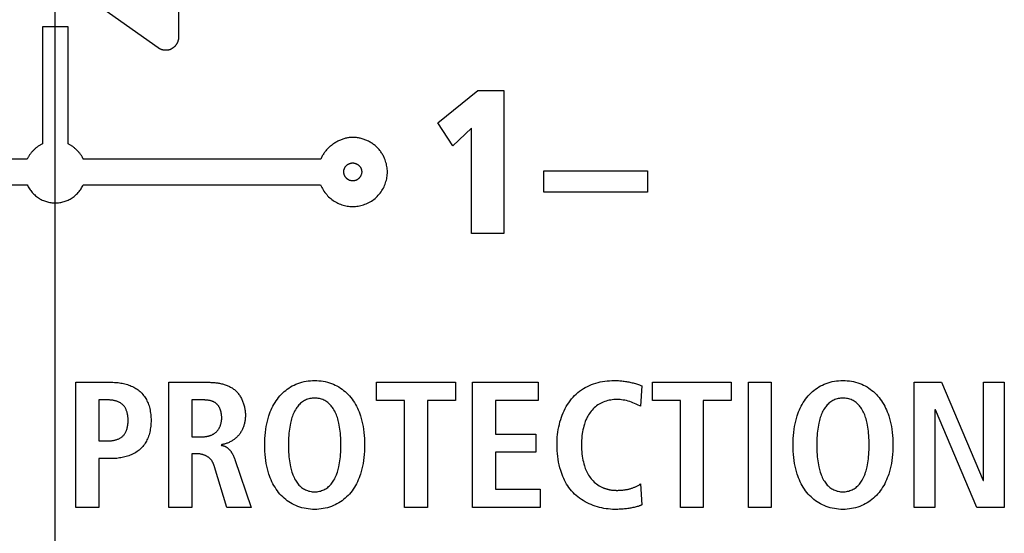
# Model space of a CAD drawing. Units: millimetres. Extents: x 0 to 420, y 0 to 297.
# Drawn here: x 361 to 363, y 144 to 145 of the extents above; entities that cross this region are included whole.
import ezdxf

# ---------------------------------------------------------------- set-up
doc = ezdxf.new("R2010")
doc.units = ezdxf.units.MM
doc.header["$LTSCALE"] = 23.1
doc.linetypes.add('CENTER', pattern=[0.6, 0.375, -0.075, 0.075, -0.075])
doc.layers.get('0').update_dxf_attribs({"linetype": 'CONTINUOUS'})
doc.layers.add('AXIS', color=7, linetype='CONTINUOUS')

msp = doc.modelspace()

# ---------------------------------------------------------------- linework, layer by layer
at = {"color": 7, "linetype": 'Continuous'}
for p, q in [((361.3955, 145.3756), (361.3955, 144.9697)), ((361.3676, 144.9553), (361.1932, 145.0788)), ((361.2082, 144.9845), (361.2082, 144.8231)), ((361.2434, 144.9845), (361.2082, 144.9845)), ((361.2434, 144.8231), (361.2434, 144.9845)), ((361.7522, 144.8523), (361.8074, 144.8969)), ((361.8074, 144.8969), (361.843, 144.8969)), ((361.843, 144.8969), (361.843, 144.7)), ((361.7731, 144.8205), (361.7522, 144.8523)), ((361.7984, 144.845), (361.7731, 144.8205)), ((361.7984, 144.7), (361.7984, 144.845)), ((361.1872, 144.8022), (360.8605, 144.8022)), ((361.5911, 144.8022), (361.2644, 144.8022)), ((361.8981, 144.786), (362.0408, 144.786)), ((361.8981, 144.7567), (361.8981, 144.786)), ((362.0408, 144.786), (362.0408, 144.7567)), ((360.8606, 144.7669), (361.1872, 144.7669)), ((361.2644, 144.7669), (361.591, 144.7669)), ((362.0408, 144.7567), (361.8981, 144.7567)), ((361.843, 144.7), (361.7984, 144.7)), ((361.2541, 144.3225), (361.2541, 144.495)), ((361.2541, 144.495), (361.3035, 144.495)), ((361.3822, 144.3225), (361.3822, 144.495)), ((361.3822, 144.495), (361.4361, 144.495)), ((361.6679, 144.495), (361.7764, 144.495)), ((361.6679, 144.4698), (361.6679, 144.495)), ((361.7764, 144.495), (361.7764, 144.4698)), ((361.7998, 144.495), (361.8905, 144.495)), ((361.7998, 144.3225), (361.7998, 144.495)), ((361.8905, 144.495), (361.8905, 144.4698)), ((362.0475, 144.495), (362.1559, 144.495)), ((362.0475, 144.4698), (362.0475, 144.495)), ((362.1559, 144.495), (362.1559, 144.4698)), ((362.1796, 144.495), (362.2112, 144.495)), ((362.1796, 144.3225), (362.1796, 144.495)), ((362.2112, 144.495), (362.2112, 144.3225)), ((362.4077, 144.495), (362.4453, 144.495)), ((362.4077, 144.3225), (362.4077, 144.495)), ((362.4453, 144.495), (362.5026, 144.3596)), ((362.5031, 144.495), (362.5318, 144.495)), ((362.5031, 144.3596), (362.5031, 144.495)), ((362.5318, 144.495), (362.5318, 144.3225)), ((362.033, 144.4903), (362.0312, 144.4619)), ((361.2857, 144.4708), (361.2857, 144.4142)), ((361.2975, 144.4708), (361.2857, 144.4708)), ((361.4138, 144.4708), (361.4138, 144.4199)), ((361.7065, 144.4698), (361.6679, 144.4698)), ((361.7065, 144.3225), (361.7065, 144.4698)), ((361.7764, 144.4698), (361.7381, 144.4698)), ((361.7381, 144.4698), (361.7381, 144.3225)), ((361.8905, 144.4698), (361.8314, 144.4698)), ((361.8314, 144.4698), (361.8314, 144.4238)), ((362.086, 144.4698), (362.0475, 144.4698)), ((362.086, 144.3225), (362.086, 144.4698)), ((362.1559, 144.4698), (362.1176, 144.4698)), ((362.1176, 144.4698), (362.1176, 144.3225)), ((362.0312, 144.4619), (362.0271, 144.464)), ((362.4369, 144.4569), (362.4364, 144.4569)), ((362.4364, 144.4569), (362.4364, 144.3225)), ((362.494, 144.3225), (362.4369, 144.4569)), ((361.2857, 144.4142), (361.2975, 144.4142)), ((361.4138, 144.4199), (361.4267, 144.4199)), ((361.8314, 144.4238), (361.8873, 144.4238)), ((361.8873, 144.4238), (361.8873, 144.3986)), ((361.8873, 144.3986), (361.8314, 144.3986)), ((361.8314, 144.3986), (361.8314, 144.3477)), ((361.2857, 144.39), (361.2857, 144.3225)), ((361.3035, 144.39), (361.2857, 144.39)), ((361.4138, 144.3966), (361.4138, 144.3225)), ((361.421, 144.3966), (361.4138, 144.3966)), ((361.4729, 144.3888), (361.4956, 144.3225)), ((361.462, 144.3225), (361.445, 144.3786)), ((362.5026, 144.3596), (362.5031, 144.3596)), ((361.8314, 144.3477), (361.8929, 144.3477)), ((361.8929, 144.3477), (361.8929, 144.3225)), ((362.0312, 144.3551), (362.033, 144.3262)), ((361.2857, 144.3225), (361.2541, 144.3225)), ((361.4138, 144.3225), (361.3822, 144.3225)), ((361.4956, 144.3225), (361.462, 144.3225)), ((361.7381, 144.3225), (361.7065, 144.3225)), ((361.8929, 144.3225), (361.7998, 144.3225)), ((362.1176, 144.3225), (362.086, 144.3225)), ((362.2112, 144.3225), (362.1796, 144.3225)), ((362.4364, 144.3225), (362.4077, 144.3225)), ((362.5318, 144.3225), (362.494, 144.3225))]:
    msp.add_line(p, q, dxfattribs=at)
for points in [[(361.3955, 144.9697), (361.3955, 144.9692), (361.3954, 144.9686), (361.3954, 144.9681), (361.3953, 144.9676), (361.3952, 144.967), (361.3951, 144.9665), (361.395, 144.966), (361.3949, 144.9655), (361.3947, 144.9649), (361.3945, 144.9644), (361.3944, 144.9639), (361.3942, 144.9634), (361.3939, 144.9629), (361.3937, 144.9624), (361.3935, 144.9619), (361.3932, 144.9614), (361.3929, 144.9609), (361.3926, 144.9604), (361.3923, 144.96), (361.392, 144.9595), (361.3917, 144.9591), (361.3913, 144.9586), (361.391, 144.9582), (361.3906, 144.9578), (361.3902, 144.9574), (361.3898, 144.957), (361.3895, 144.9566), (361.389, 144.9562), (361.3886, 144.9558), (361.3882, 144.9555), (361.3878, 144.9552), (361.3873, 144.9549), (361.3869, 144.9546), (361.3864, 144.9543), (361.3859, 144.954), (361.3855, 144.9538), (361.385, 144.9535), (361.3845, 144.9533), (361.384, 144.9531), (361.3835, 144.9529), (361.383, 144.9528), (361.3825, 144.9526), (361.382, 144.9525), (361.3815, 144.9524), (361.381, 144.9523), (361.3804, 144.9522), (361.3799, 144.9521), (361.3794, 144.9521), (361.3789, 144.9521), (361.3784, 144.952), (361.3778, 144.952)], [(361.3778, 144.952), (361.3775, 144.952), (361.3771, 144.952), (361.3767, 144.9521), (361.3764, 144.9521), (361.376, 144.9521), (361.3756, 144.9522), (361.3752, 144.9522), (361.3749, 144.9523), (361.3745, 144.9524), (361.3741, 144.9524), (361.3738, 144.9525), (361.3734, 144.9526), (361.373, 144.9527), (361.3727, 144.9528), (361.3723, 144.9529), (361.372, 144.9531), (361.3716, 144.9532), (361.3712, 144.9533), (361.3709, 144.9535), (361.3706, 144.9536), (361.3702, 144.9538), (361.3699, 144.9539), (361.3695, 144.9541), (361.3692, 144.9543), (361.3689, 144.9545), (361.3686, 144.9547), (361.3683, 144.9549), (361.3679, 144.9551), (361.3676, 144.9553)], [(361.6352, 144.8322), (361.6339, 144.8322), (361.6327, 144.8321), (361.6315, 144.832), (361.6303, 144.8319), (361.629, 144.8317), (361.6278, 144.8315), (361.6266, 144.8312), (361.6254, 144.8309), (361.6241, 144.8306), (361.6229, 144.8302), (361.6217, 144.8298), (361.6205, 144.8294), (361.6193, 144.8289), (361.6181, 144.8284), (361.6169, 144.8279), (361.6157, 144.8273), (361.6146, 144.8268), (361.6134, 144.8261), (361.6123, 144.8255), (361.6111, 144.8248), (361.61, 144.8241), (361.6089, 144.8234), (361.6079, 144.8226), (361.6068, 144.8218), (361.6058, 144.821), (361.6047, 144.8202), (361.6037, 144.8194), (361.6028, 144.8185), (361.6018, 144.8176), (361.6009, 144.8167), (361.6, 144.8158), (361.5991, 144.8148), (361.5983, 144.8138), (361.5974, 144.8129), (361.5967, 144.8119), (361.5959, 144.8108), (361.5952, 144.8098), (361.5945, 144.8088), (361.5938, 144.8077), (361.5932, 144.8066), (361.5926, 144.8055), (361.5921, 144.8044), (361.5915, 144.8033), (361.5911, 144.8022)], [(361.679, 144.8031), (361.6785, 144.8043), (361.678, 144.8055), (361.6774, 144.8066), (361.6768, 144.8078), (361.6761, 144.8089), (361.6754, 144.81), (361.6747, 144.8111), (361.674, 144.8122), (361.6732, 144.8133), (361.6724, 144.8143), (361.6715, 144.8153), (361.6707, 144.8163), (361.6698, 144.8173), (361.6688, 144.8182), (361.6679, 144.8191), (361.6669, 144.82), (361.6659, 144.8209), (361.6648, 144.8217), (361.6638, 144.8225), (361.6627, 144.8233), (361.6616, 144.8241), (361.6604, 144.8248), (361.6593, 144.8255), (361.6581, 144.8261), (361.6569, 144.8268), (361.6557, 144.8274), (361.6545, 144.8279), (361.6532, 144.8285), (361.652, 144.829), (361.6507, 144.8294), (361.6495, 144.8298), (361.6482, 144.8302), (361.6469, 144.8306), (361.6456, 144.8309), (361.6443, 144.8312), (361.643, 144.8315), (361.6417, 144.8317), (361.6404, 144.8319), (361.6391, 144.832), (361.6378, 144.8321), (361.6365, 144.8322), (361.6352, 144.8322)], [(361.2082, 144.8231), (361.2073, 144.8227), (361.2065, 144.8223), (361.2057, 144.8219), (361.2049, 144.8214), (361.2041, 144.8209), (361.2033, 144.8204), (361.2025, 144.8199), (361.2017, 144.8194), (361.2009, 144.8188), (361.2002, 144.8183), (361.1994, 144.8177), (361.1987, 144.8171), (361.198, 144.8164), (361.1973, 144.8158), (361.1966, 144.8152), (361.1959, 144.8145), (361.1952, 144.8138), (361.1946, 144.8131), (361.1939, 144.8124), (361.1933, 144.8117), (361.1927, 144.8109), (361.1921, 144.8102), (361.1915, 144.8094), (361.191, 144.8087), (361.1904, 144.8079), (361.1899, 144.8071), (361.1894, 144.8063), (361.1889, 144.8055), (361.1885, 144.8047), (361.188, 144.8039), (361.1876, 144.803), (361.1872, 144.8022)], [(361.2644, 144.8022), (361.264, 144.803), (361.2635, 144.8039), (361.2631, 144.8047), (361.2626, 144.8055), (361.2622, 144.8063), (361.2617, 144.8071), (361.2611, 144.8079), (361.2606, 144.8087), (361.2601, 144.8094), (361.2595, 144.8102), (361.2589, 144.8109), (361.2583, 144.8117), (361.2577, 144.8124), (361.257, 144.8131), (361.2564, 144.8138), (361.2557, 144.8145), (361.255, 144.8151), (361.2543, 144.8158), (361.2536, 144.8164), (361.2529, 144.817), (361.2522, 144.8177), (361.2514, 144.8182), (361.2507, 144.8188), (361.2499, 144.8194), (361.2491, 144.8199), (361.2483, 144.8204), (361.2475, 144.8209), (361.2467, 144.8214), (361.2459, 144.8219), (361.2451, 144.8223), (361.2443, 144.8227), (361.2434, 144.8231)], [(361.591, 144.7669), (361.5918, 144.7651), (361.5926, 144.7633), (361.5935, 144.7616), (361.5945, 144.7598), (361.5956, 144.7582), (361.5968, 144.7565), (361.598, 144.7549), (361.5993, 144.7534), (361.6006, 144.7519), (361.602, 144.7505), (361.6035, 144.7491), (361.605, 144.7478), (361.6066, 144.7465), (361.6082, 144.7453), (361.6098, 144.7443), (361.6114, 144.7433), (361.6131, 144.7424), (361.6148, 144.7415), (361.6166, 144.7407), (361.6183, 144.74), (361.6201, 144.7394), (361.622, 144.7388), (361.6238, 144.7383), (361.6257, 144.7379), (361.6276, 144.7376), (361.6295, 144.7373), (361.6313, 144.7371), (361.6332, 144.737), (361.6352, 144.7369), (361.6371, 144.7369), (361.639, 144.7371), (361.6409, 144.7373), (361.6427, 144.7375), (361.6446, 144.7379), (361.6465, 144.7383), (361.6483, 144.7388), (361.6501, 144.7393), (361.6519, 144.74), (361.6537, 144.7407), (361.6555, 144.7415), (361.6574, 144.7424), (361.6592, 144.7434), (361.6609, 144.7445), (361.6626, 144.7456), (361.6642, 144.7468), (361.6658, 144.7481), (361.6674, 144.7495), (361.6688, 144.7509), (361.6702, 144.7524), (361.6716, 144.7539), (361.6729, 144.7555), (361.6741, 144.7571), (361.6752, 144.7588), (361.6763, 144.7606), (361.6773, 144.7623), (361.6782, 144.7642), (361.679, 144.766), (361.6798, 144.7678), (361.6804, 144.7696), (361.6809, 144.7714), (361.6814, 144.7733), (361.6819, 144.7751), (361.6822, 144.777), (361.6825, 144.7789), (361.6826, 144.7808), (361.6828, 144.7827), (361.6828, 144.7846), (361.6828, 144.7865), (361.6826, 144.7884), (361.6824, 144.7903), (361.6822, 144.7921), (361.6818, 144.794), (361.6814, 144.7959), (361.6809, 144.7977), (361.6804, 144.7995), (361.6797, 144.8013), (361.679, 144.8031)], [(361.6352, 144.7722), (361.6347, 144.7722), (361.6342, 144.7722), (361.6337, 144.7723), (361.6332, 144.7724), (361.6328, 144.7725), (361.6323, 144.7726), (361.6318, 144.7727), (361.6313, 144.7729), (361.6309, 144.773), (361.6304, 144.7732), (361.63, 144.7734), (361.6296, 144.7736), (361.6291, 144.7739), (361.6287, 144.7741), (361.6283, 144.7744), (361.6279, 144.7747), (361.6275, 144.775), (361.6271, 144.7753), (361.6268, 144.7756), (361.6264, 144.776), (361.6261, 144.7763), (361.6258, 144.7767), (361.6255, 144.7771), (361.6252, 144.7775), (361.6249, 144.7779), (361.6246, 144.7783), (361.6244, 144.7787), (361.6242, 144.7791), (361.624, 144.7795), (361.6238, 144.78), (361.6236, 144.7804), (361.6234, 144.7808), (361.6233, 144.7813), (361.6232, 144.7818), (361.623, 144.7822), (361.623, 144.7827), (361.6229, 144.7831), (361.6228, 144.7836), (361.6228, 144.7841), (361.6228, 144.7846), (361.6228, 144.785), (361.6228, 144.7855), (361.6229, 144.786), (361.6229, 144.7865), (361.623, 144.787), (361.6231, 144.7874), (361.6232, 144.7879), (361.6234, 144.7884), (361.6236, 144.7888), (361.6237, 144.7893), (361.6239, 144.7897), (361.6241, 144.7902), (361.6244, 144.7906), (361.6246, 144.791), (361.6249, 144.7914), (361.6252, 144.7918), (361.6254, 144.7922), (361.6258, 144.7926), (361.6261, 144.7929), (361.6264, 144.7933), (361.6268, 144.7936), (361.6272, 144.794), (361.6276, 144.7943), (361.628, 144.7946), (361.6284, 144.7949), (361.6288, 144.7952), (361.6293, 144.7954), (361.6297, 144.7956), (361.6302, 144.7959), (361.6307, 144.7961), (361.6311, 144.7962), (361.6316, 144.7964), (361.6321, 144.7965), (361.6326, 144.7966), (361.6331, 144.7967), (361.6336, 144.7968), (361.6341, 144.7969), (361.6346, 144.7969), (361.6352, 144.7969), (361.6354, 144.7969), (361.6357, 144.7969)], [(361.6357, 144.7969), (361.6362, 144.7969), (361.6367, 144.7968), (361.6372, 144.7967), (361.6377, 144.7966), (361.6382, 144.7965), (361.6387, 144.7964), (361.6392, 144.7962), (361.6397, 144.796), (361.6401, 144.7958), (361.6406, 144.7956), (361.641, 144.7954), (361.6415, 144.7951), (361.6419, 144.7949), (361.6423, 144.7946), (361.6427, 144.7943), (361.6431, 144.794), (361.6435, 144.7936), (361.6439, 144.7933), (361.6442, 144.7929), (361.6446, 144.7926), (361.6449, 144.7922), (361.6452, 144.7918), (361.6454, 144.7914), (361.6457, 144.791), (361.6459, 144.7906), (361.6462, 144.7902), (361.6464, 144.7897), (361.6466, 144.7893), (361.6468, 144.7888), (361.6469, 144.7884), (361.6471, 144.7879), (361.6472, 144.7874), (361.6473, 144.787), (361.6474, 144.7865), (361.6474, 144.786), (361.6475, 144.7855), (361.6475, 144.785), (361.6475, 144.7846), (361.6475, 144.7841), (361.6475, 144.7836), (361.6474, 144.7831), (361.6473, 144.7827), (361.6473, 144.7822), (361.6471, 144.7818), (361.647, 144.7813), (361.6469, 144.7808), (361.6467, 144.7804), (361.6465, 144.78), (361.6463, 144.7795), (361.6461, 144.7791), (361.6459, 144.7787), (361.6457, 144.7783), (361.6454, 144.7779), (361.6451, 144.7775), (361.6448, 144.7771), (361.6445, 144.7767), (361.6442, 144.7763), (361.6439, 144.776), (361.6435, 144.7756), (361.6432, 144.7753), (361.6428, 144.775), (361.6424, 144.7747), (361.642, 144.7744), (361.6416, 144.7741), (361.6412, 144.7739), (361.6407, 144.7736), (361.6403, 144.7734), (361.6399, 144.7732), (361.6394, 144.773), (361.639, 144.7729), (361.6385, 144.7727), (361.638, 144.7726), (361.6375, 144.7725), (361.6371, 144.7724), (361.6366, 144.7723), (361.6361, 144.7722), (361.6356, 144.7722), (361.6352, 144.7722)], [(361.1872, 144.7669), (361.1879, 144.7655), (361.1887, 144.7641), (361.1894, 144.7627), (361.1903, 144.7614), (361.1912, 144.7601), (361.1921, 144.7588), (361.1931, 144.7575), (361.1942, 144.7563), (361.1952, 144.7551), (361.1964, 144.754), (361.1975, 144.7529), (361.1987, 144.7518), (361.2, 144.7508), (361.2013, 144.7498), (361.2026, 144.7489), (361.2039, 144.7481), (361.2052, 144.7473), (361.2066, 144.7466), (361.208, 144.7459), (361.2094, 144.7453), (361.2108, 144.7447), (361.2122, 144.7442), (361.2137, 144.7437), (361.2152, 144.7433), (361.2167, 144.7429), (361.2182, 144.7426), (361.2197, 144.7424), (361.2212, 144.7422), (361.2227, 144.742), (361.2243, 144.7419), (361.2258, 144.7419), (361.2273, 144.7419), (361.2289, 144.742), (361.2304, 144.7422), (361.2319, 144.7424), (361.2334, 144.7426), (361.2349, 144.7429), (361.2364, 144.7433), (361.2379, 144.7437), (361.2394, 144.7442), (361.2408, 144.7447), (361.2422, 144.7453), (361.2436, 144.7459), (361.245, 144.7466), (361.2464, 144.7473), (361.2477, 144.7481), (361.249, 144.7489), (361.2503, 144.7498), (361.2516, 144.7508), (361.2528, 144.7518), (361.254, 144.7529), (361.2552, 144.754), (361.2563, 144.7551), (361.2574, 144.7563), (361.2585, 144.7575), (361.2594, 144.7588), (361.2604, 144.7601), (361.2613, 144.7614), (361.2621, 144.7627), (361.2629, 144.7641), (361.2637, 144.7655), (361.2644, 144.7669)], [(361.3035, 144.495), (361.3052, 144.495), (361.3071, 144.4949), (361.3089, 144.4948), (361.3107, 144.4946), (361.3125, 144.4945), (361.3143, 144.4942), (361.3162, 144.4939), (361.318, 144.4936), (361.3198, 144.4932), (361.3216, 144.4928), (361.3234, 144.4923), (361.3252, 144.4918), (361.3269, 144.4912), (361.3287, 144.4905), (361.3304, 144.4898), (361.332, 144.4891), (361.3337, 144.4883), (361.3353, 144.4874), (361.3368, 144.4865), (361.3383, 144.4855), (361.3398, 144.4845), (361.3412, 144.4834), (361.3426, 144.4822), (361.3439, 144.481), (361.3451, 144.4798), (361.3463, 144.4784), (361.3474, 144.477), (361.3484, 144.4756), (361.3494, 144.4741), (361.3504, 144.4726), (361.3512, 144.4711), (361.352, 144.4695), (361.3528, 144.4678), (361.3535, 144.4662), (361.3541, 144.4645), (361.3548, 144.4626), (361.3554, 144.4607), (361.3559, 144.4587), (361.3563, 144.4567), (361.3566, 144.4547), (361.3569, 144.4527), (361.3572, 144.4507), (361.3574, 144.4487), (361.3575, 144.4467), (361.3576, 144.4446), (361.3576, 144.4426), (361.3576, 144.4406), (361.3575, 144.4385), (361.3574, 144.4365), (361.3572, 144.4345), (361.3569, 144.4325), (361.3566, 144.4304), (361.3563, 144.4284), (361.3558, 144.4265), (361.3553, 144.4245), (361.3548, 144.4226), (361.3541, 144.4206), (361.3535, 144.419), (361.3528, 144.4173), (361.352, 144.4157), (361.3512, 144.4141), (361.3504, 144.4125), (361.3494, 144.411), (361.3484, 144.4095), (361.3474, 144.4081), (361.3463, 144.4067), (361.3451, 144.4053), (361.3439, 144.4041), (361.3426, 144.4028), (361.3412, 144.4017), (361.3398, 144.4006), (361.3383, 144.3995), (361.3368, 144.3985), (361.3353, 144.3976), (361.3337, 144.3968), (361.332, 144.3959), (361.3304, 144.3952), (361.3287, 144.3945), (361.3269, 144.3938), (361.3252, 144.3933), (361.3234, 144.3927), (361.3216, 144.3922), (361.3198, 144.3918), (361.318, 144.3914), (361.3162, 144.3911), (361.3144, 144.3908), (361.3125, 144.3905), (361.3107, 144.3903), (361.3089, 144.3902), (361.3071, 144.3901), (361.3052, 144.39), (361.3035, 144.39)], [(361.4361, 144.495), (361.4374, 144.495), (361.4387, 144.495), (361.44, 144.4949), (361.4413, 144.4948), (361.4426, 144.4948), (361.444, 144.4947), (361.4453, 144.4945), (361.4466, 144.4944), (361.448, 144.4942), (361.4493, 144.4941), (361.4506, 144.4938), (361.4519, 144.4936), (361.4533, 144.4933), (361.4546, 144.4931), (361.4559, 144.4927), (361.4572, 144.4924), (361.4584, 144.492), (361.4597, 144.4916), (361.4609, 144.4912), (361.4622, 144.4907), (361.4634, 144.4902), (361.4646, 144.4897), (361.4657, 144.4891), (361.4669, 144.4885), (361.468, 144.4879), (361.4691, 144.4872), (361.4702, 144.4865), (361.4713, 144.4857), (361.4723, 144.4849), (361.4733, 144.4841), (361.4742, 144.4832), (361.4751, 144.4823), (361.476, 144.4814), (361.4769, 144.4804), (361.4777, 144.4794), (361.4785, 144.4784), (361.4792, 144.4773), (361.48, 144.4762), (361.4807, 144.475), (361.4813, 144.4739), (361.4819, 144.4727), (361.4825, 144.4715), (361.4831, 144.4703), (361.4836, 144.469), (361.4841, 144.4678), (361.4846, 144.4665), (361.485, 144.4652), (361.4854, 144.4639), (361.4857, 144.4626), (361.4861, 144.4613), (361.4864, 144.46), (361.4866, 144.4587), (361.4868, 144.4574), (361.487, 144.4561), (361.4872, 144.4547), (361.4873, 144.4534), (361.4874, 144.4521), (361.4874, 144.4508), (361.4875, 144.4495)], [(361.5828, 144.3201), (361.5798, 144.3201), (361.5769, 144.3203), (361.5739, 144.3206), (361.571, 144.3211), (361.5681, 144.3216), (361.5653, 144.3223), (361.5624, 144.3231), (361.5597, 144.3241), (361.5569, 144.3252), (361.5544, 144.3263), (361.552, 144.3276), (361.5496, 144.3289), (361.5473, 144.3304), (361.5451, 144.332), (361.5429, 144.3336), (361.5408, 144.3354), (361.5388, 144.3372), (361.5369, 144.3391), (361.535, 144.3412), (361.5331, 144.3434), (361.5314, 144.3456), (361.5297, 144.348), (361.5282, 144.3504), (361.5267, 144.3529), (361.5253, 144.3554), (361.524, 144.358), (361.5228, 144.3606), (361.5217, 144.3633), (361.5207, 144.366), (361.5198, 144.3687), (361.5187, 144.3724), (361.5177, 144.376), (361.5169, 144.3797), (361.5162, 144.3834), (361.5156, 144.3871), (361.515, 144.3914), (361.5146, 144.3958), (361.5143, 144.4001), (361.5141, 144.4044), (361.5141, 144.4088), (361.5141, 144.4131), (361.5143, 144.4174), (361.5146, 144.4218), (361.515, 144.4261), (361.5156, 144.4304), (361.5162, 144.4341), (361.5169, 144.4378), (361.5177, 144.4415), (361.5187, 144.4451), (361.5198, 144.4488), (361.5207, 144.4515), (361.5217, 144.4542), (361.5228, 144.4569), (361.524, 144.4595), (361.5253, 144.4621), (361.5267, 144.4646), (361.5282, 144.4671), (361.5297, 144.4695), (361.5314, 144.4719), (361.5331, 144.4742), (361.535, 144.4764), (361.5369, 144.4784), (361.5388, 144.4803), (361.5408, 144.4821), (361.5429, 144.4839), (361.5451, 144.4855), (361.5473, 144.4871), (361.5496, 144.4886), (361.552, 144.4899), (361.5544, 144.4912), (361.5569, 144.4923), (361.5597, 144.4934), (361.5624, 144.4944), (361.5653, 144.4952), (361.5681, 144.4959), (361.571, 144.4965), (361.5739, 144.4969), (361.5769, 144.4972), (361.5798, 144.4974), (361.5828, 144.4974)], [(361.5828, 144.4974), (361.5857, 144.4974), (361.5887, 144.4972), (361.5916, 144.4969), (361.5945, 144.4965), (361.5974, 144.4959), (361.6003, 144.4952), (361.6031, 144.4944), (361.6059, 144.4934), (361.6086, 144.4923), (361.6111, 144.4912), (361.6135, 144.4899), (361.6159, 144.4886), (361.6182, 144.4871), (361.6204, 144.4855), (361.6226, 144.4839), (361.6247, 144.4821), (361.6267, 144.4803), (361.6287, 144.4784), (361.6305, 144.4764), (361.6324, 144.4742), (361.6342, 144.4719), (361.6358, 144.4695), (361.6374, 144.4671), (361.6388, 144.4646), (361.6402, 144.4621), (361.6415, 144.4595), (361.6427, 144.4569), (361.6438, 144.4542), (361.6448, 144.4515), (361.6458, 144.4488), (361.6469, 144.4451), (361.6478, 144.4415), (361.6487, 144.4378), (361.6494, 144.4341), (361.65, 144.4304), (361.6505, 144.4261), (361.6509, 144.4218), (361.6512, 144.4174), (361.6514, 144.4131), (361.6514, 144.4088), (361.6514, 144.4044), (361.6512, 144.4001), (361.6509, 144.3958), (361.6505, 144.3914), (361.65, 144.3871), (361.6494, 144.3834), (361.6487, 144.3797), (361.6478, 144.376), (361.6469, 144.3724), (361.6458, 144.3687), (361.6448, 144.366), (361.6438, 144.3633), (361.6427, 144.3606), (361.6415, 144.358), (361.6402, 144.3554), (361.6388, 144.3529), (361.6374, 144.3504), (361.6358, 144.348), (361.6342, 144.3456), (361.6324, 144.3434), (361.6305, 144.3412), (361.6287, 144.3391), (361.6267, 144.3372), (361.6247, 144.3354), (361.6226, 144.3336), (361.6204, 144.332), (361.6182, 144.3304), (361.6159, 144.3289), (361.6135, 144.3276), (361.6111, 144.3263), (361.6086, 144.3252), (361.6059, 144.3241), (361.6031, 144.3231), (361.6003, 144.3223), (361.5974, 144.3216), (361.5945, 144.3211), (361.5916, 144.3206), (361.5887, 144.3203), (361.5857, 144.3201), (361.5828, 144.3201)], [(361.9956, 144.3201), (361.9927, 144.3201), (361.9897, 144.3203), (361.9868, 144.3206), (361.9838, 144.321), (361.9808, 144.3214), (361.9778, 144.3221), (361.9749, 144.3228), (361.9719, 144.3236), (361.969, 144.3245), (361.9661, 144.3255), (361.9633, 144.3267), (361.9605, 144.3279), (361.9577, 144.3292), (361.955, 144.3306), (361.9524, 144.3322), (361.9499, 144.3338), (361.9474, 144.3355), (361.945, 144.3373), (361.9427, 144.3392), (361.9405, 144.3412), (361.9384, 144.3433), (361.9364, 144.3455), (361.9345, 144.3477), (361.9327, 144.3501), (361.9311, 144.3525), (361.9295, 144.3549), (361.9281, 144.3575), (361.9267, 144.3601), (361.9255, 144.3627), (361.9243, 144.3654), (361.9233, 144.3681), (361.9223, 144.3709), (361.9214, 144.3736), (361.9203, 144.3774), (361.9193, 144.3813), (361.9185, 144.3852), (361.9178, 144.3891), (361.9173, 144.393), (361.9169, 144.3969), (361.9166, 144.4008), (361.9164, 144.4048), (361.9163, 144.4088), (361.9164, 144.4123), (361.9165, 144.4159), (361.9167, 144.4194), (361.9171, 144.423), (361.9175, 144.4265), (361.918, 144.43), (361.9187, 144.4335), (361.9195, 144.437), (361.9203, 144.4405), (361.9214, 144.4439), (361.9224, 144.4469), (361.9235, 144.4499), (361.9247, 144.4529), (361.926, 144.4558), (361.9274, 144.4587), (361.929, 144.4615), (361.9306, 144.4642), (361.9324, 144.4669), (361.9342, 144.4695), (361.9362, 144.472), (361.9383, 144.4743), (361.9404, 144.4766), (361.9427, 144.4787), (361.945, 144.4808), (361.9474, 144.4827), (361.95, 144.4845), (361.9526, 144.4863), (361.9552, 144.4879), (361.958, 144.4893), (361.9608, 144.4907), (361.9637, 144.4919), (361.9666, 144.493), (361.9696, 144.494), (361.9727, 144.4948), (361.9758, 144.4955), (361.9789, 144.4961), (361.982, 144.4966), (361.9852, 144.497), (361.9884, 144.4972), (361.9915, 144.4974), (361.9947, 144.4974), (361.9978, 144.4974)], [(361.9978, 144.4974), (361.9994, 144.4973), (362.0009, 144.4973), (362.0025, 144.4971), (362.0041, 144.497), (362.0056, 144.4969), (362.0072, 144.4967), (362.0087, 144.4965), (362.0103, 144.4962), (362.0118, 144.496), (362.0134, 144.4957), (362.0149, 144.4954), (362.0165, 144.4951), (362.018, 144.4948), (362.0195, 144.4944), (362.021, 144.4941), (362.0225, 144.4937), (362.0241, 144.4933), (362.0256, 144.4928), (362.0271, 144.4924), (362.0285, 144.4919), (362.03, 144.4914), (362.0315, 144.4908), (362.033, 144.4903)], [(362.3097, 144.3201), (362.3068, 144.3201), (362.3038, 144.3203), (362.3009, 144.3206), (362.298, 144.3211), (362.2951, 144.3216), (362.2922, 144.3223), (362.2894, 144.3231), (362.2866, 144.3241), (362.2839, 144.3252), (362.2814, 144.3263), (362.279, 144.3276), (362.2766, 144.3289), (362.2743, 144.3304), (362.2721, 144.332), (362.2699, 144.3336), (362.2678, 144.3354), (362.2658, 144.3372), (362.2638, 144.3391), (362.262, 144.3412), (362.2601, 144.3434), (362.2584, 144.3456), (362.2567, 144.348), (362.2551, 144.3504), (362.2537, 144.3529), (362.2523, 144.3554), (362.251, 144.358), (362.2498, 144.3606), (362.2487, 144.3633), (362.2477, 144.366), (362.2468, 144.3687), (362.2457, 144.3724), (362.2447, 144.376), (362.2439, 144.3797), (362.2432, 144.3834), (362.2426, 144.3871), (362.242, 144.3914), (362.2416, 144.3958), (362.2413, 144.4001), (362.2411, 144.4044), (362.2411, 144.4088), (362.2411, 144.4131), (362.2413, 144.4174), (362.2416, 144.4218), (362.242, 144.4261), (362.2426, 144.4304), (362.2432, 144.4341), (362.2439, 144.4378), (362.2447, 144.4415), (362.2457, 144.4451), (362.2468, 144.4488), (362.2477, 144.4515), (362.2487, 144.4542), (362.2498, 144.4569), (362.251, 144.4595), (362.2523, 144.4621), (362.2537, 144.4646), (362.2551, 144.4671), (362.2567, 144.4695), (362.2584, 144.4719), (362.2601, 144.4742), (362.262, 144.4764), (362.2638, 144.4784), (362.2658, 144.4803), (362.2678, 144.4821), (362.2699, 144.4839), (362.2721, 144.4855), (362.2743, 144.4871), (362.2766, 144.4886), (362.279, 144.4899), (362.2814, 144.4912), (362.2839, 144.4923), (362.2866, 144.4934), (362.2894, 144.4944), (362.2922, 144.4952), (362.2951, 144.4959), (362.298, 144.4965), (362.3009, 144.4969), (362.3038, 144.4972), (362.3068, 144.4974), (362.3097, 144.4974)], [(362.3097, 144.4974), (362.3127, 144.4974), (362.3156, 144.4972), (362.3186, 144.4969), (362.3215, 144.4965), (362.3244, 144.4959), (362.3272, 144.4952), (362.3301, 144.4944), (362.3329, 144.4934), (362.3356, 144.4923), (362.3381, 144.4912), (362.3405, 144.4899), (362.3429, 144.4886), (362.3452, 144.4871), (362.3474, 144.4855), (362.3496, 144.4839), (362.3517, 144.4821), (362.3537, 144.4803), (362.3557, 144.4784), (362.3575, 144.4764), (362.3594, 144.4742), (362.3611, 144.4719), (362.3628, 144.4695), (362.3644, 144.4671), (362.3658, 144.4646), (362.3672, 144.4621), (362.3685, 144.4595), (362.3697, 144.4569), (362.3708, 144.4542), (362.3718, 144.4515), (362.3727, 144.4488), (362.3738, 144.4451), (362.3748, 144.4415), (362.3756, 144.4378), (362.3764, 144.4341), (362.3769, 144.4304), (362.3775, 144.4261), (362.3779, 144.4218), (362.3782, 144.4174), (362.3784, 144.4131), (362.3784, 144.4088), (362.3784, 144.4044), (362.3782, 144.4001), (362.3779, 144.3958), (362.3775, 144.3914), (362.3769, 144.3871), (362.3764, 144.3834), (362.3756, 144.3797), (362.3748, 144.376), (362.3738, 144.3724), (362.3727, 144.3687), (362.3718, 144.366), (362.3708, 144.3633), (362.3697, 144.3606), (362.3685, 144.358), (362.3672, 144.3554), (362.3658, 144.3529), (362.3644, 144.3504), (362.3628, 144.348), (362.3611, 144.3456), (362.3594, 144.3434), (362.3575, 144.3412), (362.3557, 144.3391), (362.3537, 144.3372), (362.3517, 144.3354), (362.3496, 144.3336), (362.3474, 144.332), (362.3452, 144.3304), (362.3429, 144.3289), (362.3405, 144.3276), (362.3381, 144.3263), (362.3356, 144.3252), (362.3329, 144.3241), (362.3301, 144.3231), (362.3272, 144.3223), (362.3244, 144.3216), (362.3215, 144.3211), (362.3186, 144.3206), (362.3156, 144.3203), (362.3127, 144.3201), (362.3097, 144.3201)], [(361.2975, 144.4142), (361.2984, 144.4142), (361.2994, 144.4142), (361.3003, 144.4143), (361.3012, 144.4143), (361.3022, 144.4144), (361.3031, 144.4145), (361.3041, 144.4147), (361.305, 144.4148), (361.306, 144.415), (361.3069, 144.4152), (361.3078, 144.4154), (361.3087, 144.4156), (361.3097, 144.4159), (361.3106, 144.4162), (361.3114, 144.4165), (361.3123, 144.4169), (361.3132, 144.4172), (361.314, 144.4176), (361.3148, 144.4181), (361.3156, 144.4185), (361.3164, 144.419), (361.3171, 144.4196), (361.3178, 144.4201), (361.3185, 144.4207), (361.3192, 144.4214), (361.3198, 144.422), (361.3204, 144.4228), (361.321, 144.4235), (361.3215, 144.4243), (361.322, 144.4251), (361.3224, 144.4259), (361.3229, 144.4267), (361.3233, 144.4276), (361.3237, 144.4285), (361.324, 144.4293), (361.3243, 144.4302), (361.3246, 144.4313), (361.3249, 144.4324), (361.3252, 144.4335), (361.3254, 144.4347), (361.3255, 144.4358), (361.3257, 144.4369), (361.3258, 144.438), (361.3259, 144.4392), (361.3259, 144.4403), (361.3259, 144.4415), (361.326, 144.4426), (361.3259, 144.4437), (361.3259, 144.4449), (361.3259, 144.446), (361.3258, 144.4471), (361.3257, 144.4483), (361.3255, 144.4494), (361.3254, 144.4505), (361.3252, 144.4516), (361.3249, 144.4527), (361.3246, 144.4538), (361.3243, 144.4549), (361.324, 144.4558), (361.3236, 144.4567), (361.3233, 144.4576), (361.3229, 144.4584), (361.3224, 144.4592), (361.322, 144.4601), (361.3215, 144.4608), (361.321, 144.4616), (361.3204, 144.4623), (361.3198, 144.4631), (361.3192, 144.4637), (361.3185, 144.4643), (361.3178, 144.4649), (361.3171, 144.4655), (361.3164, 144.466), (361.3156, 144.4665), (361.3148, 144.467), (361.314, 144.4674), (361.3132, 144.4678), (361.3123, 144.4682), (361.3114, 144.4685), (361.3105, 144.4688), (361.3096, 144.4691), (361.3087, 144.4694), (361.3078, 144.4696), (361.3069, 144.4698), (361.306, 144.47), (361.305, 144.4702), (361.3041, 144.4703), (361.3031, 144.4704), (361.3022, 144.4705), (361.3012, 144.4706), (361.3003, 144.4707), (361.2994, 144.4707), (361.2984, 144.4708), (361.2975, 144.4708)], [(361.4548, 144.4461), (361.4548, 144.4467), (361.4548, 144.4474), (361.4548, 144.4481), (361.4547, 144.4488), (361.4547, 144.4494), (361.4546, 144.4501), (361.4545, 144.4508), (361.4544, 144.4515), (361.4543, 144.4522), (361.4542, 144.4529), (361.454, 144.4536), (361.4539, 144.4542), (361.4537, 144.4549), (361.4535, 144.4556), (361.4533, 144.4563), (361.4531, 144.4569), (361.4529, 144.4576), (361.4526, 144.4582), (361.4523, 144.4589), (361.4521, 144.4595), (361.4518, 144.4601), (361.4515, 144.4607), (361.4511, 144.4613), (361.4508, 144.4619), (361.4504, 144.4624), (361.45, 144.463), (361.4497, 144.4635), (361.4492, 144.464), (361.4488, 144.4645), (361.4484, 144.465), (361.4479, 144.4654), (361.4474, 144.4658), (361.4469, 144.4662), (361.4464, 144.4666), (361.4459, 144.467), (361.4453, 144.4673), (361.4447, 144.4676), (361.4442, 144.4679), (361.4436, 144.4682), (361.443, 144.4685), (361.4423, 144.4687), (361.4417, 144.4689), (361.4411, 144.4692), (361.4404, 144.4693), (361.4398, 144.4695), (361.4391, 144.4697), (361.4384, 144.4698), (361.4377, 144.47), (361.4371, 144.4701), (361.4364, 144.4702), (361.4357, 144.4703), (361.435, 144.4704), (361.4343, 144.4705), (361.4336, 144.4705), (361.4329, 144.4706), (361.4322, 144.4706), (361.4315, 144.4707), (361.4308, 144.4707), (361.4301, 144.4707), (361.4294, 144.4707), (361.4287, 144.4707), (361.428, 144.4708), (361.4274, 144.4708), (361.4138, 144.4708)], [(361.5828, 144.4732), (361.5811, 144.4732), (361.5795, 144.4731), (361.5779, 144.4729), (361.5763, 144.4726), (361.5747, 144.4722), (361.5731, 144.4717), (361.5716, 144.4712), (361.5701, 144.4706), (361.5687, 144.4698), (361.5673, 144.469), (361.566, 144.4681), (361.5647, 144.4672), (361.5635, 144.4661), (361.5623, 144.465), (361.5612, 144.4639), (361.5601, 144.4627), (361.5591, 144.4614), (361.5581, 144.4601), (361.5572, 144.4588), (361.5562, 144.4571), (361.5552, 144.4554), (361.5544, 144.4537), (361.5535, 144.4519), (361.5528, 144.4501), (361.5521, 144.4483), (361.5515, 144.4464), (361.5509, 144.4445), (361.5504, 144.4426), (361.5499, 144.4407), (361.5495, 144.4388), (361.549, 144.4361), (361.5485, 144.4334), (361.5481, 144.4306), (361.5477, 144.4279), (361.5474, 144.4251), (361.5471, 144.4219), (361.5469, 144.4186), (361.5468, 144.4153), (361.5467, 144.412), (361.5467, 144.4088), (361.5467, 144.4055), (361.5468, 144.4022), (361.5469, 144.3989), (361.5471, 144.3956), (361.5474, 144.3924), (361.5477, 144.3896), (361.5481, 144.3869), (361.5485, 144.3841), (361.549, 144.3814), (361.5495, 144.3787), (361.5499, 144.3768), (361.5504, 144.3749), (361.5509, 144.373), (361.5515, 144.3711), (361.5521, 144.3692), (361.5528, 144.3674), (361.5535, 144.3656), (361.5544, 144.3638), (361.5552, 144.3621), (361.5562, 144.3604), (361.5572, 144.3587), (361.5581, 144.3574), (361.5591, 144.3561), (361.5601, 144.3548), (361.5612, 144.3536), (361.5623, 144.3525), (361.5635, 144.3514), (361.5647, 144.3503), (361.566, 144.3494), (361.5673, 144.3485), (361.5687, 144.3477), (361.5701, 144.3469), (361.5716, 144.3463), (361.5731, 144.3458), (361.5747, 144.3453), (361.5763, 144.3449), (361.5779, 144.3446), (361.5795, 144.3444), (361.5811, 144.3443), (361.5828, 144.3443)], [(361.5828, 144.3443), (361.5844, 144.3443), (361.586, 144.3444), (361.5876, 144.3446), (361.5892, 144.3449), (361.5908, 144.3453), (361.5924, 144.3458), (361.5939, 144.3463), (361.5954, 144.3469), (361.5968, 144.3477), (361.5982, 144.3485), (361.5995, 144.3494), (361.6008, 144.3503), (361.602, 144.3514), (361.6032, 144.3525), (361.6043, 144.3536), (361.6054, 144.3548), (361.6064, 144.3561), (361.6074, 144.3574), (361.6083, 144.3587), (361.6093, 144.3604), (361.6103, 144.3621), (361.6112, 144.3638), (361.612, 144.3656), (361.6127, 144.3674), (361.6134, 144.3692), (361.614, 144.3711), (361.6146, 144.373), (361.6151, 144.3749), (361.6156, 144.3768), (361.616, 144.3787), (361.6166, 144.3814), (361.6171, 144.3841), (361.6175, 144.3869), (361.6178, 144.3896), (361.6181, 144.3924), (361.6184, 144.3956), (361.6186, 144.3989), (361.6187, 144.4022), (361.6188, 144.4055), (361.6189, 144.4088), (361.6188, 144.412), (361.6187, 144.4153), (361.6186, 144.4186), (361.6184, 144.4219), (361.6181, 144.4251), (361.6178, 144.4279), (361.6175, 144.4306), (361.6171, 144.4334), (361.6166, 144.4361), (361.616, 144.4388), (361.6156, 144.4407), (361.6151, 144.4426), (361.6146, 144.4445), (361.614, 144.4464), (361.6134, 144.4483), (361.6127, 144.4501), (361.612, 144.4519), (361.6112, 144.4537), (361.6103, 144.4554), (361.6093, 144.4571), (361.6083, 144.4588), (361.6074, 144.4601), (361.6064, 144.4614), (361.6054, 144.4627), (361.6043, 144.4639), (361.6032, 144.465), (361.602, 144.4661), (361.6008, 144.4672), (361.5995, 144.4681), (361.5982, 144.469), (361.5968, 144.4698), (361.5954, 144.4706), (361.5939, 144.4712), (361.5924, 144.4718), (361.5908, 144.4722), (361.5892, 144.4726), (361.5876, 144.4729), (361.586, 144.4731), (361.5844, 144.4732), (361.5828, 144.4732)], [(362.0271, 144.464), (362.025, 144.465), (362.0229, 144.466), (362.0207, 144.4669), (362.0186, 144.4678), (362.0164, 144.4685), (362.0141, 144.4692), (362.0119, 144.4698), (362.0096, 144.4702), (362.0074, 144.4706), (362.0052, 144.4709), (362.003, 144.4711), (362.0008, 144.4712), (361.9986, 144.4713), (361.9965, 144.4712), (361.9944, 144.4711), (361.9923, 144.4709), (361.9902, 144.4706), (361.9881, 144.4702), (361.986, 144.4698), (361.984, 144.4692), (361.9819, 144.4685), (361.98, 144.4678), (361.978, 144.4669), (361.9761, 144.466), (361.9743, 144.4649), (361.9725, 144.4638), (361.9707, 144.4625), (361.9691, 144.4612), (361.9675, 144.4598), (361.9659, 144.4583), (361.9645, 144.4568), (361.9632, 144.4552), (361.9619, 144.4536), (361.9608, 144.452), (361.9597, 144.4503), (361.9587, 144.4485), (361.9577, 144.4468), (361.9568, 144.4449), (361.956, 144.4431), (361.9552, 144.4412), (361.9545, 144.4393), (361.9539, 144.4374), (361.9531, 144.4348), (361.9525, 144.4322), (361.9519, 144.4296), (361.9514, 144.4269), (361.951, 144.4243), (361.9506, 144.4212), (361.9503, 144.4181), (361.9501, 144.415), (361.95, 144.4119), (361.95, 144.4088), (361.95, 144.4056), (361.9501, 144.4025), (361.9503, 144.3994), (361.9506, 144.3963), (361.951, 144.3932), (361.9514, 144.3906), (361.9519, 144.3879), (361.9525, 144.3853), (361.9531, 144.3827), (361.9539, 144.3801), (361.9545, 144.3782), (361.9552, 144.3763), (361.956, 144.3744), (361.9568, 144.3726), (361.9577, 144.3707), (361.9587, 144.369), (361.9597, 144.3672), (361.9608, 144.3655), (361.9619, 144.3639), (361.9632, 144.3623), (361.9645, 144.3607), (361.9659, 144.3592), (361.9675, 144.3577), (361.9691, 144.3563), (361.9707, 144.355), (361.9725, 144.3537), (361.9743, 144.3526), (361.9761, 144.3515), (361.978, 144.3506)], [(362.3097, 144.4732), (362.3081, 144.4732), (362.3065, 144.4731), (362.3048, 144.4729), (362.3032, 144.4726), (362.3017, 144.4722), (362.3001, 144.4717), (362.2986, 144.4712), (362.2971, 144.4706), (362.2957, 144.4698), (362.2943, 144.469), (362.293, 144.4681), (362.2917, 144.4672), (362.2905, 144.4661), (362.2893, 144.465), (362.2882, 144.4639), (362.2871, 144.4627), (362.2861, 144.4614), (362.2851, 144.4601), (362.2842, 144.4588), (362.2832, 144.4571), (362.2822, 144.4554), (362.2813, 144.4537), (362.2805, 144.4519), (362.2798, 144.4501), (362.2791, 144.4483), (362.2785, 144.4464), (362.2779, 144.4445), (362.2774, 144.4426), (362.2769, 144.4407), (362.2765, 144.4388), (362.2759, 144.4361), (362.2755, 144.4334), (362.275, 144.4306), (362.2747, 144.4279), (362.2744, 144.4251), (362.2741, 144.4219), (362.2739, 144.4186), (362.2738, 144.4153), (362.2737, 144.412), (362.2737, 144.4088), (362.2737, 144.4055), (362.2738, 144.4022), (362.2739, 144.3989), (362.2741, 144.3956), (362.2744, 144.3924), (362.2747, 144.3896), (362.275, 144.3869), (362.2755, 144.3841), (362.2759, 144.3814), (362.2765, 144.3787), (362.2769, 144.3768), (362.2774, 144.3749), (362.2779, 144.373), (362.2785, 144.3711), (362.2791, 144.3692), (362.2798, 144.3674), (362.2805, 144.3656), (362.2813, 144.3638), (362.2822, 144.3621), (362.2832, 144.3604), (362.2842, 144.3587), (362.2851, 144.3574), (362.2861, 144.3561), (362.2871, 144.3548), (362.2882, 144.3536), (362.2893, 144.3525), (362.2905, 144.3514), (362.2917, 144.3503), (362.293, 144.3494), (362.2943, 144.3485), (362.2957, 144.3477), (362.2971, 144.3469), (362.2986, 144.3463), (362.3001, 144.3458), (362.3017, 144.3453), (362.3032, 144.3449), (362.3048, 144.3446), (362.3065, 144.3444), (362.3081, 144.3443), (362.3097, 144.3443)], [(362.3097, 144.3443), (362.3114, 144.3443), (362.313, 144.3444), (362.3146, 144.3446), (362.3162, 144.3449), (362.3178, 144.3453), (362.3194, 144.3458), (362.3209, 144.3463), (362.3224, 144.3469), (362.3238, 144.3477), (362.3252, 144.3485), (362.3265, 144.3494), (362.3278, 144.3503), (362.329, 144.3514), (362.3302, 144.3525), (362.3313, 144.3536), (362.3324, 144.3548), (362.3334, 144.3561), (362.3344, 144.3574), (362.3353, 144.3587), (362.3363, 144.3604), (362.3373, 144.3621), (362.3382, 144.3638), (362.339, 144.3656), (362.3397, 144.3674), (362.3404, 144.3692), (362.341, 144.3711), (362.3416, 144.373), (362.3421, 144.3749), (362.3426, 144.3768), (362.343, 144.3787), (362.3436, 144.3814), (362.344, 144.3841), (362.3445, 144.3869), (362.3448, 144.3896), (362.3451, 144.3924), (362.3454, 144.3956), (362.3456, 144.3989), (362.3457, 144.4022), (362.3458, 144.4055), (362.3458, 144.4088), (362.3458, 144.412), (362.3457, 144.4153), (362.3456, 144.4186), (362.3454, 144.4219), (362.3451, 144.4251), (362.3448, 144.4279), (362.3445, 144.4306), (362.344, 144.4334), (362.3436, 144.4361), (362.343, 144.4388), (362.3426, 144.4407), (362.3421, 144.4426), (362.3416, 144.4445), (362.341, 144.4464), (362.3404, 144.4483), (362.3397, 144.4501), (362.339, 144.4519), (362.3382, 144.4537), (362.3373, 144.4554), (362.3363, 144.4571), (362.3353, 144.4588), (362.3344, 144.4601), (362.3334, 144.4614), (362.3324, 144.4627), (362.3313, 144.4639), (362.3302, 144.465), (362.329, 144.4661), (362.3278, 144.4672), (362.3265, 144.4681), (362.3252, 144.469), (362.3238, 144.4698), (362.3224, 144.4706), (362.3209, 144.4712), (362.3194, 144.4718), (362.3178, 144.4722), (362.3162, 144.4726), (362.3146, 144.4729), (362.313, 144.4731), (362.3114, 144.4732), (362.3097, 144.4732)], [(361.4267, 144.4199), (361.4274, 144.4199), (361.4282, 144.4199), (361.4289, 144.4199), (361.4297, 144.42), (361.4304, 144.42), (361.4312, 144.4201), (361.4319, 144.4202), (361.4327, 144.4203), (361.4335, 144.4204), (361.4342, 144.4205), (361.435, 144.4207), (361.4357, 144.4208), (361.4365, 144.421), (361.4372, 144.4212), (361.4379, 144.4214), (361.4387, 144.4216), (361.4394, 144.4219), (361.4401, 144.4222), (361.4408, 144.4224), (361.4415, 144.4227), (361.4422, 144.4231), (361.4428, 144.4234), (361.4435, 144.4238), (361.4441, 144.4242), (361.4447, 144.4246), (361.4453, 144.425), (361.4459, 144.4254), (361.4465, 144.4259), (361.4471, 144.4264), (361.4476, 144.4269), (361.4481, 144.4274), (361.4486, 144.428), (361.4491, 144.4285), (361.4495, 144.4291), (361.45, 144.4297), (361.4504, 144.4303), (361.4508, 144.431), (361.4512, 144.4316), (361.4515, 144.4323), (361.4519, 144.4329), (361.4522, 144.4336), (361.4525, 144.4343), (361.4528, 144.435), (361.453, 144.4357), (361.4533, 144.4364), (361.4535, 144.4372), (361.4537, 144.4379), (361.4539, 144.4386), (361.4541, 144.4394), (361.4542, 144.4401), (361.4544, 144.4409), (361.4545, 144.4416), (361.4546, 144.4424), (361.4547, 144.4431), (361.4548, 144.4439), (361.4548, 144.4446), (361.4548, 144.4453), (361.4548, 144.4461)], [(361.4875, 144.4495), (361.4874, 144.4484), (361.4874, 144.4473), (361.4873, 144.4461), (361.4872, 144.445), (361.4871, 144.4439), (361.487, 144.4427), (361.4868, 144.4416), (361.4866, 144.4405), (361.4864, 144.4393), (361.4861, 144.4382), (361.4858, 144.4371), (361.4855, 144.436), (361.4851, 144.4349), (361.4848, 144.4338), (361.4844, 144.4327), (361.4839, 144.4317), (361.4835, 144.4306), (361.483, 144.4296), (361.4825, 144.4286), (361.4819, 144.4276), (361.4813, 144.4266), (361.4807, 144.4256), (361.4801, 144.4246), (361.4794, 144.4237), (361.4787, 144.4228), (361.478, 144.4219), (361.4772, 144.4211), (361.4764, 144.4202), (361.4756, 144.4194), (361.4748, 144.4186), (361.4739, 144.4179), (361.473, 144.4172), (361.4721, 144.4164), (361.4711, 144.4158), (361.4702, 144.4151), (361.4692, 144.4145), (361.4682, 144.4139), (361.4672, 144.4134), (361.4661, 144.4128), (361.4651, 144.4123), (361.464, 144.4118), (361.463, 144.4114), (361.4619, 144.411), (361.4608, 144.4106), (361.4597, 144.4103), (361.4586, 144.4099), (361.4575, 144.4097), (361.4563, 144.4094), (361.4552, 144.4092), (361.4541, 144.409)], [(361.4541, 144.4083), (361.4547, 144.4082), (361.4552, 144.4081), (361.4558, 144.4079), (361.4563, 144.4078), (361.4569, 144.4077), (361.4574, 144.4075), (361.458, 144.4074), (361.4585, 144.4072), (361.459, 144.407), (361.4595, 144.4067), (361.4601, 144.4065), (361.4606, 144.4062), (361.461, 144.406), (361.4615, 144.4057), (361.462, 144.4053), (361.4625, 144.405), (361.4629, 144.4047), (361.4634, 144.4043), (361.4638, 144.4039), (361.4642, 144.4035), (361.4646, 144.4031), (361.465, 144.4027), (361.4654, 144.4023), (361.4658, 144.4019), (361.4662, 144.4014), (361.4666, 144.401), (361.467, 144.4005), (361.4673, 144.4), (361.4677, 144.3995), (361.468, 144.399), (361.4683, 144.3985), (361.4686, 144.398), (361.469, 144.3975), (361.4693, 144.397), (361.4696, 144.3964), (361.4699, 144.3959), (361.4701, 144.3954), (361.4704, 144.3948), (361.4707, 144.3943), (361.4709, 144.3937), (361.4712, 144.3932), (361.4714, 144.3926), (361.4717, 144.3921), (361.4719, 144.3915), (361.4721, 144.391), (361.4723, 144.3904), (361.4725, 144.3899), (361.4727, 144.3893), (361.4729, 144.3888)], [(361.445, 144.3786), (361.4448, 144.3792), (361.4446, 144.3798), (361.4444, 144.3804), (361.4442, 144.381), (361.444, 144.3816), (361.4437, 144.3822), (361.4435, 144.3828), (361.4433, 144.3833), (361.443, 144.3839), (361.4427, 144.3845), (361.4424, 144.385), (361.4421, 144.3856), (361.4418, 144.3861), (361.4415, 144.3866), (361.4411, 144.3872), (361.4407, 144.3877), (361.4403, 144.3882), (361.4399, 144.3887), (361.4395, 144.3891), (361.439, 144.3896), (361.4385, 144.39), (361.438, 144.3905), (361.4375, 144.3909), (361.437, 144.3913), (361.4365, 144.3917), (361.436, 144.3921), (361.4354, 144.3924), (361.4349, 144.3928), (361.4343, 144.3931), (361.4337, 144.3934), (361.4331, 144.3937), (361.4325, 144.394), (361.4319, 144.3943), (361.4313, 144.3946), (361.4307, 144.3948), (361.43, 144.395), (361.4294, 144.3953), (361.4288, 144.3955), (361.4281, 144.3956), (361.4275, 144.3958), (361.4268, 144.396), (361.4262, 144.3961), (361.4255, 144.3962), (361.4249, 144.3963), (361.4242, 144.3964), (361.4236, 144.3965), (361.4229, 144.3966), (361.4223, 144.3966), (361.4216, 144.3966), (361.421, 144.3966)], [(361.978, 144.3506), (361.9787, 144.3503), (361.9793, 144.35), (361.98, 144.3497), (361.9807, 144.3494), (361.9815, 144.3491), (361.9823, 144.3488), (361.9831, 144.3486), (361.9839, 144.3483), (361.9847, 144.3481), (361.9855, 144.3479), (361.9863, 144.3477), (361.9871, 144.3475), (361.9879, 144.3473), (361.9887, 144.3471), (361.9895, 144.347), (361.9904, 144.3469), (361.9912, 144.3467), (361.992, 144.3466), (361.9928, 144.3465), (361.9936, 144.3465), (361.9945, 144.3464), (361.9953, 144.3463), (361.9961, 144.3463), (361.997, 144.3463), (361.9978, 144.3462), (361.9986, 144.3462)], [(361.9986, 144.3462), (361.9998, 144.3462), (362.001, 144.3463), (362.0021, 144.3463), (362.0033, 144.3464), (362.0045, 144.3464), (362.0056, 144.3465), (362.0068, 144.3466), (362.008, 144.3468), (362.0092, 144.3469), (362.0101, 144.347), (362.0111, 144.3472), (362.0121, 144.3474), (362.0131, 144.3476), (362.0141, 144.3478), (362.015, 144.348), (362.016, 144.3482), (362.017, 144.3485), (362.0179, 144.3488), (362.0189, 144.3491), (362.0198, 144.3494), (362.0208, 144.3497), (362.0217, 144.35), (362.0226, 144.3504), (362.0235, 144.3508), (362.0244, 144.3512), (362.0253, 144.3516), (362.0262, 144.3521), (362.0271, 144.3525), (362.0279, 144.353), (362.0288, 144.3535), (362.0296, 144.354), (362.0304, 144.3546), (362.0312, 144.3551)], [(362.033, 144.3262), (362.0323, 144.3259), (362.0316, 144.3256), (362.0309, 144.3253), (362.0302, 144.325), (362.0295, 144.3247), (362.0288, 144.3245), (362.0281, 144.3242), (362.0273, 144.324), (362.0266, 144.3238), (362.0252, 144.3234), (362.0237, 144.323), (362.0223, 144.3227), (362.0208, 144.3224), (362.0194, 144.3221), (362.0179, 144.3218), (362.0164, 144.3216), (362.015, 144.3213), (362.0135, 144.3211), (362.012, 144.3209), (362.0105, 144.3208), (362.009, 144.3206), (362.0075, 144.3205), (362.0061, 144.3204), (362.0046, 144.3203), (362.0031, 144.3202), (362.0016, 144.3202), (362.0001, 144.3201), (361.9986, 144.3201), (361.9971, 144.3201), (361.9956, 144.3201)]]:
    msp.add_lwpolyline(points, dxfattribs=at)
at = {"layer": 'AXIS', "color": 2, "linetype": 'CENTER'}
msp.add_line((361.2258, 114.2165), (361.2258, 180.4764), dxfattribs=at)

doc.saveas('drawing.dxf')
